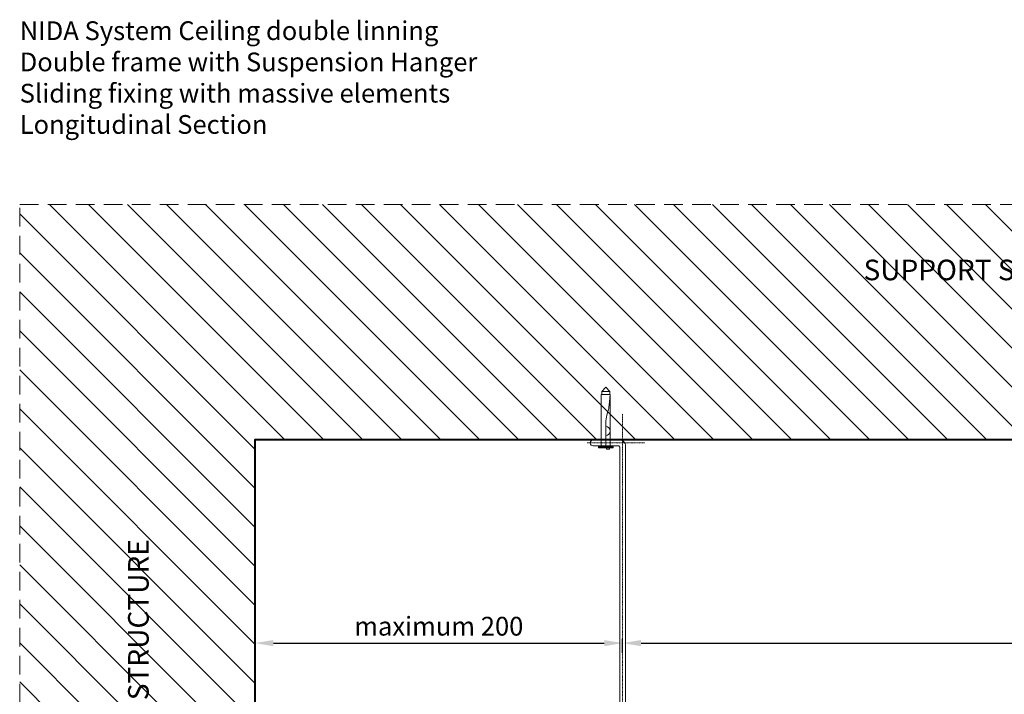
# Model space of a CAD drawing. Units: inches. Extents: x -39239 to 109009, y -14872 to 15423.
# Drawn here: x 6157 to 6826, y -2002 to -1544 of the extents above; entities that cross this region are included whole.
import ezdxf

# ---------------------------------------------------------------- set-up
doc = ezdxf.new("R2010")
doc.units = ezdxf.units.IN
doc.header["$MEASUREMENT"] = 0
for name, pattern in [('AUSGEZOGEN', [0]), ('DASHDOT', [1, 0.5, -0.25, 0, -0.25]), ('DASHED', [19.05, 12.7, -6.35])]:
    doc.linetypes.add(name, pattern=pattern)
doc.layers.get('DEFPOINTS').update_dxf_attribs({"lineweight": 0})
for name, color, linetype, lineweight in [('00_M COTE', 7, 'Continuous', 13), ('S_AXE', 103, 'DASHDOT', 13), ('S_BETON', 252, 'Continuous', 40), ('S_BETON_hasura', 254, 'Continuous', 13), ('S_CONTUR', 252, 'DASHED', 13), ('S_PIESA 1', 230, 'Continuous', 18), ('S_SURUBURI DIBLURI', 30, 'Continuous', 15), ('S_SURUBURI DIBLURII_hach', 41, 'Continuous', 5), ('S_TEXT', 7, 'Continuous', 15)]:
    doc.layers.add(name, color=color, linetype=linetype, lineweight=lineweight)
doc.styles.add('1_5 ARIAL', font='arial.ttf', dxfattribs={"height": 12.75})
doc.dimstyles.new('1_5 DIM', dxfattribs={"dimscale": 5, "dimtxt": 12.75, "dimasz": 2.5, "dimexe": 0.6, "dimexo": 1.5, "dimgap": 1, "dimtad": 1, "dimdec": 0, "dimzin": 9, "dimdsep": 46, "dimtxsty": '1_5 ARIAL', "dimcen": 0, "dimdle": 0.025, "dimclrt": 256, "dimazin": 2, "dimtfac": 1, "dimtdec": 0, "dimtix": 1, "dimtmove": 2, "dimatfit": 3, "dimfxl": 1, "dimtolj": 1, "dimtzin": 9, "dimarcsym": 0})

# ---------------------------------------------------------------- blocks, each defined once
blk = doc.blocks.new('*D1517')
at = {"layer": '00_M COTE', "color": 0, "lineweight": -2, "transparency": 16777216}
for p, q in [((6316.87, -1974.04), (6316.87, -1964.46)), ((6329.37, -1967.46), (6554.37, -1967.46)), ((6566.87, -1974.04), (6566.87, -1964.46))]:
    blk.add_line(p, q, dxfattribs=at)
at = {"layer": '00_M COTE', "color": 0, "transparency": 16777216}
for points in [[(6329.37, -1965.38), (6329.37, -1969.54), (6316.87, -1967.46)], [(6554.37, -1965.38), (6554.37, -1969.54), (6566.87, -1967.46)]]:
    blk.add_solid(points, dxfattribs=at)
at = {"layer": 'DEFPOINTS', "color": 0, "transparency": 16777216}
for p in [(6566.87, -1967.46), (6316.87, -1981.54), (6566.87, -1981.54)]:
    blk.add_point(p, dxfattribs=at)
at = {"layer": '00_M COTE', "transparency": 16777216, "insert": (6441.87, -1955.95), "char_height": 12.75, "attachment_point": 5, "style": '1_5 ARIAL'}
blk.add_mtext('\\A1;maximum 200', dxfattribs=at)
blk = doc.blocks.new('*D1518')
at = {"layer": '00_M COTE', "color": 0, "lineweight": -2, "transparency": 16777216}
for p, q in [((6566.87, -1974.04), (6566.87, -1964.46)), ((6579.37, -1967.46), (7404.37, -1967.46)), ((7416.87, -1974.04), (7416.87, -1964.46))]:
    blk.add_line(p, q, dxfattribs=at)
at = {"layer": '00_M COTE', "color": 0, "transparency": 16777216}
for points in [[(6579.37, -1965.38), (6579.37, -1969.54), (6566.87, -1967.46)], [(7404.37, -1965.38), (7404.37, -1969.54), (7416.87, -1967.46)]]:
    blk.add_solid(points, dxfattribs=at)
at = {"layer": 'DEFPOINTS', "color": 0, "transparency": 16777216}
for p in [(7416.87, -1967.46), (6566.87, -1981.54), (7416.87, -1981.54)]:
    blk.add_point(p, dxfattribs=at)
at = {"layer": '00_M COTE', "transparency": 16777216, "insert": (6991.87, -1954.1), "char_height": 12.75, "attachment_point": 5, "style": '1_5 ARIAL'}
blk.add_mtext('\\A1;interaxis Suspension Hanger (R)', dxfattribs=at)
blk = doc.blocks.new('Tirant cu inel - v3')
at = {"layer": 'S_AXE', "ltscale": 0.5}
for p, q in [((2, -37.99), (2, 262.01)), ((-13, 242.01), (26.05, 242.01))]:
    blk.add_line(p, q, dxfattribs=at)
at = {"layer": 'S_PIESA 1'}
blk.add_lwpolyline([(0, 0.01), (0, 240.01, -0.414214), (4, 244.01), (22, 244.01, -1), (22, 240.01), (5, 240.01, 0.414214), (4, 239.01), (4, 0.01)], format="xyb", close=True, dxfattribs=at)
blk = doc.blocks.new('DN6 6x40')
at = {"layer": 'S_SURUBURI DIBLURI', "linetype": 'AUSGEZOGEN'}
for p, q in [((2.27, 38.27), (5.02, 41.27)), ((5.02, 41.27), (7.77, 38.27)), ((2.02, 36.27), (2.02, 1.27)), ((8.02, 36.27), (2.02, 36.27)), ((2.27, 36.27), (2.27, 38.27)), ((7.77, 38.27), (2.27, 38.27)), ((8.02, 36.27), (7.52, 36.27)), ((7.77, 36.27), (7.77, 38.27)), ((8.02, 33.23), (8.02, 36.27)), ((8.02, 1.27), (8.02, 33.23)), ((0.02, 1.27), (2.02, 1.27)), ((0.02, 0.02), (0.02, 1.27)), ((10.02, 0.64), (0.02, 0.64)), ((0.02, 0.02), (10.02, 0.02)), ((10.02, 0.02), (0.02, 0.02)), ((2.02, 1.27), (8.02, 1.27)), ((5.52, -0.98), (5.52, 0.02)), ((7.52, -0.98), (7.52, 0.02)), ((8.02, 1.27), (10.02, 1.27)), ((10.02, 1.27), (10.02, 0.02)), ((7.52, -0.98), (5.52, -0.98))]:
    blk.add_line(p, q, dxfattribs=at)
at = {"layer": 'S_SURUBURI DIBLURII_hach', "linetype": 'AUSGEZOGEN'}
for p, q in [((8.02, 36.27), (7.36, 28.91)), ((6.55, 24.6), (5.85, 22.18)), ((5.05, 16.9), (5.02, 15.47)), ((5.02, 1.27), (5.02, 15.47))]:
    blk.add_line(p, q, dxfattribs=at)
for centre, radius, start, end in [((-15.53, 30.98), 22.98, 343.86716, 354.82904), ((25.4, 16.53), 20.36, 163.86716, 178.9499), ((5.02, 11.37), 3, 270, 90)]:
    blk.add_arc(centre, radius, start, end, dxfattribs=at)

msp = doc.modelspace()

# ---------------------------------------------------------------- hatches: boundary and pattern name
at = {"layer": 'S_BETON_hasura'}
h = msp.add_hatch(dxfattribs=at)
h.set_pattern_fill('ANSI31', color=256, scale=150, angle=90)
h.paths.add_polyline_path([(6156.873, -1669.334), (6156.873, -2465.137), (6316.873, -2465.137), (6316.873, -1829.334), (7501.184, -1829.334), (7501.184, -1669.334)])

# ---------------------------------------------------------------- linework, layer by layer
at = {"layer": 'S_BETON'}
msp.add_lwpolyline([(7501.184, -1829.334), (6316.873, -1829.334), (6316.873, -2465.137)], dxfattribs=at)
at = {"layer": 'S_CONTUR'}
msp.add_lwpolyline([(6156.873, -2465.137), (6156.873, -1669.334), (7501.184, -1669.334)], dxfattribs=at)

# ---------------------------------------------------------------- block references
at = {"layer": 'S_SURUBURI DIBLURI'}
msp.add_blockref('DN6 6x40', (6550.348, -1834.599), dxfattribs=at)
at = {"layer": 'S_TEXT', "xscale": -1}
msp.add_blockref('Tirant cu inel - v3', (6568.876, -2073.341), dxfattribs=at)

# ---------------------------------------------------------------- texts
at = {"layer": 'S_TEXT', "insert": (6156.873, -1544.664), "char_height": 12.75, "attachment_point": 1, "style": '1_5 ARIAL'}
msp.add_mtext_dynamic_manual_height_columns('NIDA System Ceiling double linning\\P{Double frame with Suspension Hanger\\P}Sliding fixing with massive elements\\PLongitudinal Section', width=1109.41155, gutter_width=62.5, heights=[137.978], dxfattribs=at)
at = {"layer": 'S_TEXT', "lineweight": 13, "insert": (6730.679, -1706.716), "char_height": 14, "attachment_point": 1, "style": '1_5 ARIAL'}
msp.add_mtext_dynamic_manual_height_columns('SUPPORT STRUCTURE', width=242.29914, gutter_width=62.5, heights=[45.463], dxfattribs=at)
at = {"layer": 'S_TEXT', "lineweight": 13, "insert": (6230.568, -2097.643), "char_height": 14, "attachment_point": 1, "rotation": 90, "style": '1_5 ARIAL'}
msp.add_mtext_dynamic_manual_height_columns('SUPPORT STRUCTURE', width=1109.41155, gutter_width=62.5, heights=[137.978], dxfattribs=at)

# ---------------------------------------------------------------- dimensions: what is measured, and where the dimension line sits
at = {"layer": '00_M COTE'}
for base, p1, p2, text, picture, middle in [((7416.873, -1967.461), (6566.873, -1981.541), (7416.873, -1981.541), 'interaxis Suspension Hanger (R)', '*D1518', (6991.873, -1954.103)), ((6566.873, -1967.461), (6316.873, -1981.541), (6566.873, -1981.541), 'maximum 200', '*D1517', (6441.873, -1955.951))]:
    dim = msp.add_linear_dim(base=base, p1=p1, p2=p2, text=text, dimstyle='1_5 DIM', dxfattribs=at)
    dim.commit()
    dim.dimension.update_dxf_attribs({"geometry": picture, "text_midpoint": middle})

doc.saveas('drawing.dxf')
